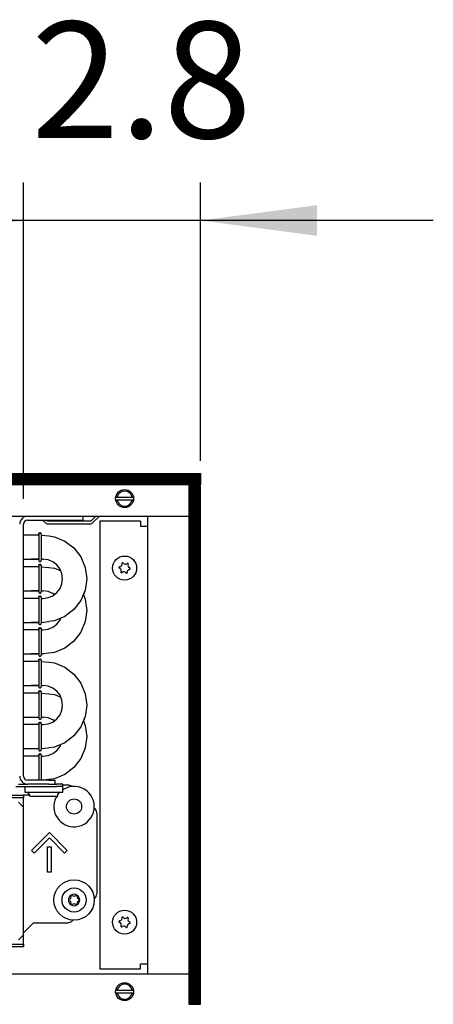
# Model space of a CAD drawing. Units: millimetres. Extents: x -8074 to 845, y 10003 to 15943.
# Drawn here: x -198 to -34, y 13511 to 13901 of the extents above; entities that cross this region are included whole.
import ezdxf

# ---------------------------------------------------------------- set-up
doc = ezdxf.new("R2010")
doc.units = ezdxf.units.MM
doc.layers.add('1', color=7, linetype='Continuous')
doc.styles.add('CONVERTER_14', font='txt.shx', dxfattribs={"width": 0.9})
doc.dimstyles.new('ME10_DIM_156', dxfattribs={"dimtxt": 46, "dimasz": 46, "dimexe": 15, "dimexo": 10, "dimgap": 18, "dimtad": 1, "dimdec": 1, "dimlfac": 0.03937, "dimdsep": 46, "dimtxsty": 'CONVERTER_14', "dimsah": 1, "dimcen": 0.09, "dimclrd": 6, "dimclre": 6, "dimclrt": 3, "dimadec": 0, "dimazin": 0, "dimtfac": 1, "dimtdec": 4, "dimtix": 1, "dimtmove": 0, "dimatfit": 3, "dimfxl": 1, "dimtolj": 1, "dimtzin": 0, "dimarcsym": 0})
doc.dimstyles.new('ME10_DIM_158', dxfattribs={"dimtxt": 46, "dimasz": 46, "dimexe": 15, "dimexo": 10, "dimgap": 18, "dimtad": 1, "dimdec": 1, "dimlfac": 0.03937, "dimdsep": 46, "dimtxsty": 'CONVERTER_14', "dimsah": 1, "dimcen": 0.09, "dimclrd": 6, "dimclre": 6, "dimclrt": 3, "dimadec": 0, "dimazin": 0, "dimtfac": 1, "dimtdec": 4, "dimtix": 1, "dimtmove": 0, "dimatfit": 3, "dimfxl": 1, "dimtolj": 1, "dimtzin": 0, "dimarcsym": 0})

# ---------------------------------------------------------------- blocks, each defined once
blk = doc.blocks.new('*D151')
at = {"layer": '1', "color": 6, "linetype": 'Continuous'}
for p, q in [((-846.39, 13711.09), (-846.39, 13836.17)), ((-196.32, 13711.09), (-196.32, 13836.17)), ((-196.32, 13821.17), (-846.39, 13821.17))]:
    blk.add_line(p, q, dxfattribs=at)
at = {"layer": '1', "color": 6}
for points in [[(-800.39, 13827.23), (-800.39, 13815.12), (-846.39, 13821.17)], [(-242.32, 13815.12), (-242.32, 13827.23), (-196.32, 13821.17)]]:
    blk.add_solid(points, dxfattribs=at)
at = {"layer": '1', "color": 3, "insert": (-591.49, 13839.4), "char_height": 46, "attachment_point": 7, "rotation": 0.0001, "line_spacing_factor": 0.454545, "style": 'CONVERTER_14'}
blk.add_mtext('\\C3;25.6\\C3;*', dxfattribs=at)
blk = doc.blocks.new('*D153')
at = {"layer": '1', "color": 6, "linetype": 'Continuous'}
for p, q in [((-196.32, 13711.09), (-196.32, 13836.17)), ((-126.39, 13726.18), (-126.39, 13836.17)), ((-196.32, 13821.17), (-288.32, 13821.17)), ((-126.39, 13821.17), (-196.32, 13821.17)), ((-34.39, 13821.17), (-126.39, 13821.17))]:
    blk.add_line(p, q, dxfattribs=at)
at = {"layer": '1', "color": 6}
for points in [[(-242.32, 13815.12), (-242.32, 13827.23), (-196.32, 13821.17)], [(-80.39, 13827.23), (-80.39, 13815.12), (-126.39, 13821.17)]]:
    blk.add_solid(points, dxfattribs=at)
at = {"layer": '1', "color": 3, "insert": (-193.26, 13839.4), "char_height": 46, "attachment_point": 7, "rotation": 0.0001, "line_spacing_factor": 0.454545, "style": 'CONVERTER_14'}
blk.add_mtext('2.8', dxfattribs=at)

msp = doc.modelspace()

# ---------------------------------------------------------------- hatches: boundary and pattern name
at = {"layer": '1', "linetype": 'Continuous'}
h = msp.add_hatch(dxfattribs=at)
h.set_pattern_fill('_USER', color=6, scale=0.1, angle=45, pattern_type=0)
h.set_pattern_definition([(45, (0, 0), (-0.0707106781, 0.0707106781), [])])
h.paths.add_polyline_path([(-126.39, 13721.17), (-126.39, 13716.58), (-1126.09, 13716.58), (-1126.09, 13721.17)])
h = msp.add_hatch(dxfattribs=at)
h.set_pattern_fill('CUSTOM87', color=6, scale=0.1, angle=45, pattern_type=2)
h.set_pattern_definition([(45, (2244.3991, 131.65584), (-0.14142135624, 1e-17), [])])
h.paths.add_polyline_path([(-126.39, 13716.18), (-130.99, 13716.18), (-130.99, 13511.17), (-126.39, 13511.17)])

# ---------------------------------------------------------------- linework, layer by layer
at = {"color": 1, "linetype": 'Continuous'}
for p, q in [((-172.84, 13704.19), (-172.84, 13702.69)), ((-196.32, 13601.37), (-196.32, 13701.09)), ((-194.72, 13702.69), (-175.34, 13702.69)), ((-175.34, 13702.69), (-172.84, 13702.69)), ((-193.32, 13696.71), (-196.32, 13696.71)), ((-190.3, 13696.71), (-193.32, 13696.71)), ((-190.3, 13697.16), (-190.26, 13697.36)), ((-190.26, 13697.36), (-190.3, 13697.16)), ((-190.3, 13697.16), (-190.3, 13697.03)), ((-190.26, 13697.36), (-190.2, 13697.42)), ((-190.2, 13697.42), (-190.26, 13697.36)), ((-190.2, 13697.42), (-190, 13697.58)), ((-190, 13697.58), (-190.2, 13697.42)), ((-189.66, 13697.58), (-190, 13697.58)), ((-190, 13697.58), (-189.66, 13697.58)), ((-189.45, 13697.42), (-189.66, 13697.58)), ((-189.66, 13697.58), (-189.45, 13697.42)), ((-189.39, 13697.36), (-189.45, 13697.42)), ((-189.45, 13697.42), (-189.39, 13697.36)), ((-189.35, 13697.16), (-189.39, 13697.36)), ((-189.39, 13697.36), (-189.35, 13697.16)), ((-186.33, 13696.41), (-184.13, 13696.12)), ((-184.13, 13696.12), (-179.97, 13694.4)), ((-179.97, 13694.4), (-176.4, 13691.66)), ((-179.97, 13694.4), (-176.4, 13691.66)), ((-176.4, 13691.66), (-173.66, 13688.09)), ((-196.32, 13687.2), (-193.32, 13687.2)), ((-196.3, 13687.2), (-193.31, 13687.2)), ((-193.32, 13687.2), (-190.3, 13687.2)), ((-190.31, 13687.2), (-193.32, 13687.2)), ((-190.3, 13686.74), (-190.26, 13686.54)), ((-190.26, 13684.88), (-190.3, 13684.67)), ((-190.3, 13684.67), (-190.26, 13684.88)), ((-190.3, 13684.67), (-190.3, 13684.54)), ((-190.26, 13686.54), (-190.2, 13686.48)), ((-190.2, 13684.94), (-190.26, 13684.88)), ((-190.26, 13684.88), (-190.2, 13684.94)), ((-190.2, 13686.48), (-190, 13686.33)), ((-190, 13685.09), (-190.2, 13684.94)), ((-190.2, 13684.94), (-190, 13685.09)), ((-190, 13686.33), (-189.66, 13686.33)), ((-190, 13685.09), (-189.66, 13685.09)), ((-189.66, 13685.09), (-190, 13685.09)), ((-189.66, 13686.33), (-189.45, 13686.48)), ((-189.66, 13685.09), (-189.45, 13684.94)), ((-189.45, 13684.94), (-189.66, 13685.09)), ((-189.45, 13686.48), (-189.39, 13686.54)), ((-189.45, 13684.94), (-189.39, 13684.88)), ((-189.39, 13684.88), (-189.45, 13684.94)), ((-189.39, 13686.54), (-189.34, 13686.86)), ((-189.39, 13684.88), (-189.35, 13684.67)), ((-189.35, 13684.67), (-189.39, 13684.88)), ((-186.59, 13686.93), (-188.59, 13687.2)), ((-184.72, 13686.16), (-186.59, 13686.93)), ((-183.12, 13684.93), (-184.72, 13686.16)), ((-181.89, 13683.33), (-183.12, 13684.93)), ((-181.89, 13683.33), (-183.12, 13684.93)), ((-173.66, 13688.09), (-171.93, 13683.93)), ((-173.66, 13688.09), (-171.93, 13683.93)), ((-193.32, 13684.22), (-196.32, 13684.22)), ((-190.3, 13684.22), (-193.32, 13684.22)), ((-186.33, 13683.92), (-184.13, 13683.63)), ((-184.13, 13683.63), (-181.58, 13682.58)), ((-181.12, 13681.47), (-181.89, 13683.33)), ((-180.86, 13679.47), (-181.12, 13681.47)), ((-171.93, 13683.93), (-171.35, 13679.47)), ((-181.89, 13675.6), (-181.12, 13677.46)), ((-181.12, 13677.46), (-180.86, 13679.47)), ((-171.35, 13679.47), (-171.93, 13675)), ((-196.32, 13674.71), (-193.32, 13674.71)), ((-190.31, 13674.71), (-193.32, 13674.71)), ((-193.32, 13674.71), (-190.3, 13674.71)), ((-190.3, 13674.26), (-190.26, 13674.05)), ((-190.26, 13674.05), (-190.2, 13673.99)), ((-190.2, 13673.99), (-190, 13673.84)), ((-190, 13673.84), (-189.66, 13673.84)), ((-189.66, 13673.84), (-189.45, 13673.99)), ((-189.45, 13673.99), (-189.39, 13674.05)), ((-189.39, 13674.05), (-189.34, 13674.37)), ((-186.59, 13674.45), (-188.59, 13674.71)), ((-184.72, 13673.67), (-186.59, 13674.45)), ((-186.59, 13672), (-184.72, 13672.77)), ((-184.72, 13672.77), (-183.12, 13674)), ((-184.13, 13673.22), (-184.72, 13673.67)), ((-183.12, 13674), (-181.89, 13675.6)), ((-171.93, 13675), (-173.66, 13670.84)), ((-171.93, 13675), (-172.67, 13673.22)), ((-172.67, 13673.22), (-171.93, 13671.44)), ((-193.32, 13671.73), (-196.32, 13671.73)), ((-190.3, 13671.73), (-193.32, 13671.73)), ((-190.3, 13672.19), (-190.26, 13672.39)), ((-190.26, 13672.39), (-190.3, 13672.19)), ((-190.3, 13672.19), (-190.3, 13672.05)), ((-190.26, 13672.39), (-190.2, 13672.45)), ((-190.2, 13672.45), (-190.26, 13672.39)), ((-190.2, 13672.45), (-190, 13672.6)), ((-190, 13672.6), (-190.2, 13672.45)), ((-189.66, 13672.6), (-190, 13672.6)), ((-190, 13672.6), (-189.66, 13672.6)), ((-189.45, 13672.45), (-189.66, 13672.6)), ((-189.66, 13672.6), (-189.45, 13672.45)), ((-189.39, 13672.39), (-189.45, 13672.45)), ((-189.45, 13672.45), (-189.39, 13672.39)), ((-189.35, 13672.19), (-189.39, 13672.39)), ((-189.39, 13672.39), (-189.35, 13672.19)), ((-188.59, 13671.73), (-186.59, 13672)), ((-173.66, 13670.84), (-176.4, 13667.27)), ((-171.93, 13671.44), (-171.35, 13666.98)), ((-176.4, 13667.27), (-179.97, 13664.53)), ((-171.35, 13666.98), (-171.93, 13662.52)), ((-196.32, 13662.22), (-193.32, 13662.22)), ((-193.32, 13662.22), (-190.3, 13662.22)), ((-190.31, 13662.22), (-193.32, 13662.22)), ((-190.3, 13661.77), (-190.26, 13661.57)), ((-190.26, 13661.57), (-190.2, 13661.51)), ((-190.2, 13661.51), (-190, 13661.35)), ((-190, 13661.35), (-189.66, 13661.35)), ((-189.66, 13661.35), (-189.45, 13661.51)), ((-189.45, 13661.51), (-189.39, 13661.57)), ((-189.39, 13661.57), (-189.34, 13661.88)), ((-184.13, 13662.81), (-186.33, 13662.52)), ((-184.72, 13660.28), (-183.12, 13661.51)), ((-179.97, 13664.53), (-184.13, 13662.81)), ((-183.12, 13661.51), (-181.89, 13663.11)), ((-181.89, 13663.11), (-181.58, 13663.86)), ((-171.93, 13662.52), (-173.66, 13658.36)), ((-193.32, 13659.25), (-196.32, 13659.25)), ((-190.3, 13659.25), (-193.32, 13659.25)), ((-190.26, 13659.9), (-190.3, 13659.7)), ((-190.3, 13659.7), (-190.26, 13659.9)), ((-190.3, 13659.7), (-190.3, 13659.57)), ((-190.2, 13659.96), (-190.26, 13659.9)), ((-190.26, 13659.9), (-190.2, 13659.96)), ((-190, 13660.12), (-190.2, 13659.96)), ((-190.2, 13659.96), (-190, 13660.12)), ((-190, 13660.12), (-189.66, 13660.12)), ((-189.66, 13660.12), (-190, 13660.12)), ((-189.66, 13660.12), (-189.45, 13659.96)), ((-189.45, 13659.96), (-189.66, 13660.12)), ((-189.45, 13659.96), (-189.39, 13659.9)), ((-189.39, 13659.9), (-189.45, 13659.96)), ((-189.39, 13659.9), (-189.35, 13659.7)), ((-189.35, 13659.7), (-189.39, 13659.9)), ((-188.59, 13659.25), (-186.59, 13659.51)), ((-186.59, 13659.51), (-184.72, 13660.28)), ((-173.66, 13658.36), (-176.4, 13654.79)), ((-176.4, 13654.79), (-179.97, 13652.05)), ((-196.32, 13649.74), (-193.32, 13649.74)), ((-190.31, 13649.74), (-193.32, 13649.74)), ((-193.32, 13649.74), (-190.3, 13649.74)), ((-189.39, 13649.08), (-189.34, 13649.4)), ((-184.13, 13650.32), (-188.59, 13649.74)), ((-179.97, 13652.05), (-184.13, 13650.32)), ((-193.32, 13646.76), (-196.32, 13646.76)), ((-190.3, 13646.76), (-193.32, 13646.76)), ((-190.3, 13649.28), (-190.26, 13649.08)), ((-190.26, 13647.41), (-190.3, 13647.21)), ((-190.3, 13647.21), (-190.26, 13647.41)), ((-190.3, 13647.21), (-190.3, 13647.08)), ((-190.26, 13649.08), (-190.2, 13649.02)), ((-190.2, 13647.48), (-190.26, 13647.41)), ((-190.26, 13647.41), (-190.2, 13647.48)), ((-190.2, 13649.02), (-190, 13648.87)), ((-190, 13647.63), (-190.2, 13647.48)), ((-190.2, 13647.48), (-190, 13647.63)), ((-190, 13648.87), (-189.66, 13648.87)), ((-190, 13647.63), (-189.66, 13647.63)), ((-189.66, 13647.63), (-190, 13647.63)), ((-189.66, 13648.87), (-189.45, 13649.02)), ((-189.66, 13647.63), (-189.45, 13647.48)), ((-189.45, 13647.48), (-189.66, 13647.63)), ((-189.45, 13649.02), (-189.39, 13649.08)), ((-189.45, 13647.48), (-189.39, 13647.41)), ((-189.39, 13647.41), (-189.45, 13647.48)), ((-189.39, 13647.41), (-189.35, 13647.21)), ((-189.35, 13647.21), (-189.39, 13647.41)), ((-186.33, 13646.46), (-184.13, 13646.17)), ((-184.13, 13646.17), (-179.97, 13644.45)), ((-179.97, 13644.45), (-176.4, 13641.71)), ((-179.97, 13644.45), (-176.4, 13641.71)), ((-176.4, 13641.71), (-173.66, 13638.14)), ((-173.66, 13638.14), (-171.93, 13633.98)), ((-173.66, 13638.14), (-171.93, 13633.98)), ((-196.32, 13637.25), (-193.32, 13637.25)), ((-193.32, 13634.27), (-196.32, 13634.27)), ((-193.32, 13634.27), (-196.32, 13634.27)), ((-193.32, 13637.25), (-190.3, 13637.25)), ((-190.31, 13637.25), (-193.32, 13637.25)), ((-190.3, 13634.27), (-193.32, 13634.27)), ((-190.3, 13634.27), (-193.32, 13634.27)), ((-190.3, 13636.79), (-190.26, 13636.59)), ((-190.3, 13634.73), (-190.26, 13634.93)), ((-190.26, 13634.93), (-190.3, 13634.73)), ((-190.3, 13634.73), (-190.3, 13634.59)), ((-190.26, 13636.59), (-190.2, 13636.53)), ((-190.26, 13634.93), (-190.2, 13634.99)), ((-190.2, 13634.99), (-190.26, 13634.93)), ((-190.2, 13636.53), (-190, 13636.38)), ((-190.2, 13634.99), (-190, 13635.14)), ((-190, 13635.14), (-190.2, 13634.99)), ((-190, 13636.38), (-189.66, 13636.38)), ((-189.66, 13635.14), (-190, 13635.14)), ((-190, 13635.14), (-189.66, 13635.14)), ((-189.66, 13636.38), (-189.45, 13636.53)), ((-189.45, 13634.99), (-189.66, 13635.14)), ((-189.66, 13635.14), (-189.45, 13634.99)), ((-189.45, 13636.53), (-189.39, 13636.59)), ((-189.39, 13634.93), (-189.45, 13634.99)), ((-189.45, 13634.99), (-189.39, 13634.93)), ((-189.39, 13636.59), (-189.34, 13636.91)), ((-189.35, 13634.73), (-189.39, 13634.93)), ((-189.39, 13634.93), (-189.35, 13634.73)), ((-186.59, 13636.99), (-188.59, 13637.25)), ((-184.72, 13636.21), (-186.59, 13636.99)), ((-186.33, 13633.98), (-184.13, 13633.69)), ((-183.12, 13634.98), (-184.72, 13636.21)), ((-181.89, 13633.38), (-183.12, 13634.98)), ((-181.89, 13633.38), (-183.12, 13634.98)), ((-171.93, 13633.98), (-171.35, 13629.52)), ((-184.13, 13633.69), (-181.58, 13632.63)), ((-181.12, 13631.52), (-181.89, 13633.38)), ((-180.86, 13629.52), (-181.12, 13631.52)), ((-181.89, 13625.65), (-181.12, 13627.52)), ((-181.12, 13627.52), (-180.86, 13629.52)), ((-171.35, 13629.52), (-171.93, 13625.06)), ((-196.32, 13624.76), (-193.32, 13624.76)), ((-196.32, 13624.76), (-193.32, 13624.76)), ((-193.32, 13624.76), (-190.3, 13624.76)), ((-193.32, 13624.76), (-190.3, 13624.76)), ((-190.3, 13624.31), (-190.26, 13624.11)), ((-190.26, 13622.44), (-190.3, 13622.24)), ((-190.3, 13622.24), (-190.26, 13622.44)), ((-190.3, 13622.24), (-190.3, 13622.11)), ((-190.26, 13624.11), (-190.2, 13624.05)), ((-190.2, 13622.5), (-190.26, 13622.44)), ((-190.26, 13622.44), (-190.2, 13622.5)), ((-190.2, 13624.05), (-190, 13623.89)), ((-190, 13622.66), (-190.2, 13622.5)), ((-190.2, 13622.5), (-190, 13622.66)), ((-190, 13623.89), (-189.66, 13623.89)), ((-190, 13622.66), (-189.66, 13622.66)), ((-189.66, 13622.66), (-190, 13622.66)), ((-189.66, 13623.89), (-189.45, 13624.05)), ((-189.66, 13622.66), (-189.45, 13622.5)), ((-189.45, 13622.5), (-189.66, 13622.66)), ((-189.45, 13624.05), (-189.39, 13624.11)), ((-189.45, 13622.5), (-189.39, 13622.44)), ((-189.39, 13622.44), (-189.45, 13622.5)), ((-189.39, 13624.11), (-189.34, 13624.42)), ((-189.39, 13622.44), (-189.35, 13622.24)), ((-189.35, 13622.24), (-189.39, 13622.44)), ((-186.59, 13624.5), (-188.59, 13624.76)), ((-184.72, 13623.73), (-186.59, 13624.5)), ((-186.59, 13622.05), (-184.72, 13622.82)), ((-184.72, 13622.82), (-183.12, 13624.05)), ((-184.13, 13623.27), (-184.72, 13623.73)), ((-183.12, 13624.05), (-181.89, 13625.65)), ((-171.93, 13625.06), (-173.66, 13620.9)), ((-171.93, 13625.06), (-172.67, 13623.27)), ((-172.67, 13623.27), (-171.93, 13621.49)), ((-193.32, 13621.79), (-196.32, 13621.79)), ((-190.3, 13621.79), (-193.32, 13621.79)), ((-188.59, 13621.79), (-186.59, 13622.05)), ((-173.66, 13620.9), (-176.4, 13617.33)), ((-171.93, 13621.49), (-171.35, 13617.03)), ((-179.97, 13614.59), (-184.13, 13612.86)), ((-176.4, 13617.33), (-179.97, 13614.59)), ((-171.35, 13617.03), (-171.93, 13612.57)), ((-196.32, 13612.28), (-193.32, 13612.28)), ((-193.32, 13612.28), (-190.3, 13612.28)), ((-190.3, 13611.82), (-190.26, 13611.62)), ((-190.26, 13611.62), (-190.2, 13611.56)), ((-190.2, 13611.56), (-190, 13611.4)), ((-190, 13611.4), (-189.66, 13611.4)), ((-189.66, 13611.4), (-189.45, 13611.56)), ((-189.45, 13611.56), (-189.39, 13611.62)), ((-189.39, 13611.62), (-189.34, 13611.94)), ((-184.13, 13612.86), (-186.33, 13612.57)), ((-184.72, 13610.33), (-183.12, 13611.56)), ((-183.12, 13611.56), (-181.89, 13613.16)), ((-181.89, 13613.16), (-181.58, 13613.92)), ((-171.93, 13612.57), (-173.66, 13608.41)), ((-193.32, 13609.3), (-196.32, 13609.3)), ((-193.32, 13609.3), (-196.32, 13609.3)), ((-190.3, 13609.3), (-193.32, 13609.3)), ((-190.3, 13609.3), (-193.32, 13609.3)), ((-190.3, 13609.75), (-190.26, 13609.95)), ((-190.26, 13609.95), (-190.3, 13609.75)), ((-190.3, 13609.75), (-190.3, 13609.62)), ((-190.26, 13609.95), (-190.2, 13610.02)), ((-190.2, 13610.02), (-190.26, 13609.95)), ((-190.2, 13610.02), (-190, 13610.17)), ((-190, 13610.17), (-190.2, 13610.02)), ((-189.66, 13610.17), (-190, 13610.17)), ((-190, 13610.17), (-189.66, 13610.17)), ((-189.45, 13610.02), (-189.66, 13610.17)), ((-189.66, 13610.17), (-189.45, 13610.02)), ((-189.39, 13609.95), (-189.45, 13610.02)), ((-189.45, 13610.02), (-189.39, 13609.95)), ((-189.35, 13609.75), (-189.39, 13609.95)), ((-189.39, 13609.95), (-189.35, 13609.75)), ((-188.59, 13609.3), (-186.59, 13609.56)), ((-186.59, 13609.56), (-184.72, 13610.33)), ((-173.66, 13608.41), (-176.4, 13604.84)), ((-176.4, 13604.84), (-179.97, 13602.1)), ((-186.33, 13599.77), (-194.72, 13599.77)), ((-184.13, 13600.38), (-188.51, 13599.8)), ((-186.33, 13599.77), (-183.83, 13599.77)), ((-179.97, 13602.1), (-184.13, 13600.38)), ((-183.83, 13598.27), (-183.83, 13599.77)), ((-199.32, 13597.28), (-183.33, 13597.28)), ((-198.32, 13598.27), (-194.72, 13598.27)), ((-186.33, 13598.27), (-194.72, 13598.27)), ((-186.33, 13598.27), (-184.02, 13598.27)), ((-183.98, 13598.27), (-183.33, 13598.27)), ((-180.84, 13598.27), (-183.33, 13598.27)), ((-180.84, 13597.28), (-183.33, 13597.28)), ((-182.83, 13593.83), (-182.08, 13595.03)), ((-181.94, 13595.03), (-182.2, 13594.82)), ((-180.84, 13597.28), (-180.84, 13598.27)), ((-178.84, 13597.87), (-180.84, 13597.87)), ((-180.84, 13595.03), (-180.84, 13597.28)), ((-180.34, 13596.3), (-180.84, 13595.91)), ((-204.31, 13593.88), (-196.32, 13593.88)), ((-196.32, 13593.88), (-196.32, 13592.88)), ((-193.85, 13593.88), (-196.32, 13593.88)), ((-196.32, 13589.18), (-196.32, 13592.88)), ((-183.08, 13593.53), (-183.54, 13592.85)), ((-182.83, 13593.83), (-182.83, 13593.53)), ((-182.2, 13594.82), (-182.39, 13594.54)), ((-196.32, 13538.64), (-196.32, 13589.18)), ((-167.35, 13586.89), (-167.35, 13554.92)), ((-168.42, 13552.88), (-168.24, 13553.01)), ((-176.82, 13544.53), (-177.07, 13544.16)), ((-192.32, 13543.43), (-196.32, 13539.44)), ((-192.32, 13543.43), (-178.84, 13543.43)), ((-196.32, 13538.64), (-196.32, 13539.44)), ((-196.32, 13534.94), (-196.32, 13538.64)), ((-196.32, 13534.94), (-196.32, 13538.64)), ((-196.32, 13533.94), (-204.31, 13533.94)), ((-196.32, 13533.94), (-196.32, 13534.94)), ((-196.32, 13534.94), (-196.32, 13533.94))]:
    msp.add_line(p, q, dxfattribs=at)
at = {"color": 6, "linetype": 'Continuous'}
for p, q in [((-167.76, 13704.19), (-169.71, 13702.24)), ((-169.01, 13701.53), (-166.35, 13704.19)), ((-188.83, 13702.69), (-187.67, 13701.53)), ((-186.97, 13702.24), (-187.42, 13702.69)), ((-169.71, 13702.24), (-186.97, 13702.24)), ((-186.97, 13701.24), (-169.71, 13701.24)), ((-190.3, 13697.03), (-190.3, 13686.74)), ((-189.34, 13697.05), (-189.34, 13686.86)), ((-190.3, 13684.54), (-190.3, 13674.26)), ((-189.34, 13684.56), (-189.34, 13674.37)), ((-190.3, 13672.05), (-190.3, 13661.77)), ((-189.34, 13672.07), (-189.34, 13661.88)), ((-190.3, 13659.57), (-190.3, 13649.28)), ((-189.34, 13659.59), (-189.34, 13649.4)), ((-190.3, 13647.08), (-190.3, 13636.79)), ((-189.34, 13647.1), (-189.34, 13636.91)), ((-190.3, 13634.59), (-190.3, 13624.31)), ((-189.34, 13634.61), (-189.34, 13624.42)), ((-189.34, 13622.12), (-189.34, 13611.94)), ((-190.3, 13622.11), (-190.3, 13611.82)), ((-190.3, 13609.62), (-190.3, 13599.8)), ((-189.34, 13609.64), (-189.34, 13599.8)), ((-195.82, 13597.28), (-195.82, 13595.03)), ((-195.82, 13595.03), (-180.84, 13595.03)), ((-193.82, 13593.83), (-194.57, 13595.03)), ((-177.23, 13597.29), (-177.19, 13597.24)), ((-196.32, 13592.88), (-204.31, 13592.88)), ((-196.32, 13592.88), (-204.31, 13592.88)), ((-198.32, 13591.18), (-196.32, 13589.18)), ((-193.82, 13593.53), (-193.82, 13593.83)), ((-193.82, 13593.53), (-189.28, 13593.53)), ((-189.28, 13593.53), (-182.83, 13593.53)), ((-168.42, 13588.92), (-168.24, 13588.8)), ((-193.14, 13572.03), (-186.08, 13579.09)), ((-186.08, 13576.98), (-192.08, 13570.97)), ((-186.08, 13579.09), (-179.02, 13572.03)), ((-180.08, 13570.97), (-186.08, 13576.98)), ((-192.08, 13570.97), (-193.14, 13572.03)), ((-186.83, 13573.4), (-185.33, 13573.4)), ((-186.83, 13563.41), (-186.83, 13573.4)), ((-185.33, 13573.4), (-185.33, 13563.41)), ((-179.02, 13572.03), (-180.08, 13570.97)), ((-185.33, 13563.41), (-186.83, 13563.41)), ((-198.32, 13536.64), (-196.32, 13538.64)), ((-204.31, 13534.94), (-196.32, 13534.94)), ((-204.31, 13534.94), (-196.32, 13534.94))]:
    msp.add_line(p, q, dxfattribs=at)
for centre, radius in [((-156.36, 13683.71), 4.75), ((-176.34, 13589.38), 3), ((-176.34, 13552.42), 4.75), ((-156.36, 13543.63), 4.75)]:
    msp.add_circle(centre, radius, dxfattribs=at)
at = {"color": 1, "linetype": 'Continuous'}
msp.add_circle((-176.34, 13552.42), 7.99, dxfattribs=at)
at = {"color": 6, "linetype": 'Continuous'}
for centre, radius, start, end in [((-194.72, 13701.09), 3.1, 90, 180), ((-186.97, 13702.24), 0.999, 225, 270), ((-169.71, 13702.24), 0.999, 270, 315), ((-158.38, 13685.23), 0.999, 278.3119, 7.8779), ((-157.13, 13685.5), 0.3, 113.0949, 207.5067), ((-157.13, 13685.5), 0.3, 18.6832, 113.0949), ((-156.06, 13686.22), 0.999, 218.3119, 307.8779), ((-155.19, 13685.27), 0.3, 53.0949, 147.5067), ((-154.04, 13684.7), 0.999, 158.3119, 247.8779), ((-155.19, 13685.27), 0.3, 318.6832, 53.0949), ((-158.3, 13683.94), 0.3, 173.0949, 267.5067), ((-158.3, 13683.94), 0.3, 78.6832, 173.0949), ((-158.69, 13682.72), 0.999, 338.3119, 67.8779), ((-157.53, 13682.15), 0.3, 138.6832, 233.0949), ((-157.53, 13682.15), 0.3, 233.0949, 327.5067), ((-156.67, 13681.2), 0.999, 38.3119, 127.8779), ((-155.6, 13681.92), 0.3, 198.6832, 293.0949), ((-155.6, 13681.92), 0.3, 293.0949, 27.5067), ((-154.34, 13682.19), 0.999, 98.3119, 187.8779), ((-154.43, 13683.48), 0.3, 258.6832, 353.0949), ((-154.43, 13683.48), 0.3, 353.0949, 87.5067), ((-194.72, 13601.37), 3.1, 180, 270), ((-176.34, 13552.42), 2.25, 120, 180), ((-178.29, 13552.42), 0.3, 85.5883, 180), ((-176.34, 13552.42), 2.25, 180, 240), ((-178.29, 13552.42), 0.3, 180, 274.4117), ((-178.53, 13553.69), 0.999, 285.217, 14.783), ((-178.53, 13551.16), 0.999, 345.217, 74.783), ((-177.32, 13554.11), 0.3, 120, 214.4117), ((-176.34, 13552.42), 2.25, 60, 120), ((-177.32, 13554.11), 0.3, 25.5883, 120), ((-176.34, 13554.95), 0.999, 225.217, 314.783), ((-175.37, 13554.11), 0.3, 60, 154.4117), ((-176.34, 13552.42), 2.25, 0, 60), ((-175.37, 13554.11), 0.3, 325.5883, 60), ((-176.34, 13552.42), 2.25, 300, 0), ((-174.15, 13553.69), 0.999, 165.217, 254.783), ((-174.15, 13551.16), 0.999, 105.217, 194.783), ((-174.39, 13552.42), 0.3, 0, 94.4117), ((-174.39, 13552.42), 0.3, 265.5883, 0), ((-177.32, 13550.74), 0.3, 145.5883, 240), ((-177.32, 13550.74), 0.3, 240, 334.4117), ((-176.34, 13552.42), 2.25, 240, 300), ((-176.34, 13549.9), 0.999, 45.217, 134.783), ((-175.37, 13550.74), 0.3, 205.5883, 300), ((-175.37, 13550.74), 0.3, 300, 34.4117), ((-158.38, 13545.15), 0.999, 278.3119, 7.8779), ((-157.13, 13545.42), 0.3, 113.0949, 207.5067), ((-157.13, 13545.42), 0.3, 18.6832, 113.0949), ((-156.06, 13546.14), 0.999, 218.3119, 307.8779), ((-155.19, 13545.19), 0.3, 53.0949, 147.5067), ((-154.04, 13544.62), 0.999, 158.3119, 247.8779), ((-155.19, 13545.19), 0.3, 318.6832, 53.0949), ((-158.3, 13543.87), 0.3, 173.0949, 267.5067), ((-158.3, 13543.87), 0.3, 78.6832, 173.0949), ((-158.69, 13542.64), 0.999, 338.3119, 67.8779), ((-157.53, 13542.07), 0.3, 138.6832, 233.0949), ((-157.53, 13542.07), 0.3, 233.0949, 327.5067), ((-156.67, 13541.12), 0.999, 38.3119, 127.8779), ((-155.6, 13541.84), 0.3, 198.6832, 293.0949), ((-155.6, 13541.84), 0.3, 293.0949, 27.5067), ((-154.34, 13542.12), 0.999, 98.3119, 187.8779), ((-154.43, 13543.4), 0.3, 258.6832, 353.0949), ((-154.43, 13543.4), 0.3, 353.0949, 87.5067)]:
    msp.add_arc(centre, radius, start, end, dxfattribs=at)
at = {"color": 1, "linetype": 'Continuous'}
for centre, radius, start, end in [((-194.72, 13701.09), 1.6, 90, 180), ((-194.72, 13601.37), 1.6, 180, 270), ((-176.34, 13589.38), 7.99, 274.2857, 120), ((-178.84, 13595.38), 2.5, 50.0002, 90), ((-176.34, 13589.38), 7.99, 154.2857, 274.2857), ((-169.85, 13586.89), 2.5, 360, 50.0001), ((-169.85, 13554.92), 2.5, 309.9999, 0), ((-178.84, 13545.93), 2.5, 270.0002, 315.0002)]:
    msp.add_arc(centre, radius, start, end, dxfattribs=at)
at = {"layer": '1', "color": 6, "linetype": 'Continuous'}
for p, q in [((-1126.09, 13721.17), (-126.39, 13721.17)), ((-126.39, 13721.17), (-126.39, 13716.58)), ((-126.39, 13716.58), (-1126.09, 13716.58)), ((-130.99, 13716.18), (-130.99, 13511.17)), ((-126.39, 13716.18), (-130.99, 13716.18)), ((-126.39, 13511.17), (-126.39, 13716.18)), ((-159.79, 13711.78), (-152.87, 13711.78)), ((-152.94, 13710.58), (-159.79, 13710.58)), ((-159.79, 13516.76), (-152.87, 13516.76)), ((-159.79, 13516.76), (-152.87, 13516.76)), ((-152.94, 13515.56), (-159.79, 13515.56)), ((-152.94, 13515.56), (-159.79, 13515.56)), ((-130.99, 13511.17), (-126.39, 13511.17))]:
    msp.add_line(p, q, dxfattribs=at)
at = {"layer": '1', "color": 1, "linetype": 'Continuous'}
for p, q in [((-507.36, 13704.19), (-130.99, 13704.19)), ((-147.37, 13704.19), (-147.37, 13523.15)), ((-150.12, 13702.19), (-166.1, 13702.19)), ((-166.1, 13702.19), (-166.1, 13525.15)), ((-150.12, 13702.19), (-150.12, 13700.19)), ((-147.37, 13700.19), (-150.12, 13700.19)), ((-189.34, 13697.05), (-189.35, 13697.16)), ((-189.34, 13696.71), (-186.33, 13696.41)), ((-189.34, 13684.56), (-189.35, 13684.67)), ((-189.34, 13687.2), (-188.59, 13687.2)), ((-189.34, 13684.22), (-186.33, 13683.92)), ((-189.34, 13674.71), (-188.59, 13674.71)), ((-189.34, 13672.07), (-189.35, 13672.19)), ((-189.34, 13671.73), (-188.59, 13671.73)), ((-189.34, 13662.22), (-186.33, 13662.52)), ((-189.34, 13659.59), (-189.35, 13659.7)), ((-189.34, 13659.25), (-188.59, 13659.25)), ((-189.34, 13649.74), (-188.59, 13649.74)), ((-189.34, 13647.1), (-189.35, 13647.21)), ((-189.34, 13646.76), (-186.33, 13646.46)), ((-189.34, 13634.61), (-189.35, 13634.73)), ((-189.34, 13637.25), (-188.59, 13637.25)), ((-189.34, 13634.27), (-186.33, 13633.98)), ((-189.34, 13622.12), (-189.35, 13622.24)), ((-189.34, 13624.76), (-188.59, 13624.76)), ((-189.34, 13621.79), (-188.59, 13621.79)), ((-189.34, 13612.28), (-186.33, 13612.57)), ((-189.34, 13609.64), (-189.35, 13609.75)), ((-189.34, 13609.3), (-188.59, 13609.3)), ((-166.1, 13525.15), (-150.12, 13525.15)), ((-150.12, 13525.15), (-150.12, 13527.15)), ((-150.12, 13527.15), (-147.37, 13527.15)), ((-130.99, 13523.14), (-507.36, 13523.14))]:
    msp.add_line(p, q, dxfattribs=at)
at = {"layer": '1', "color": 6, "linetype": 'Continuous'}
for centre in [(-156.36, 13711.18), (-156.36, 13516.16), (-156.36, 13516.16)]:
    msp.add_circle(centre, 3.55, dxfattribs=at)
for centre, start, end in [((-156.36, 13711.18), 11.5372, 168.4628), ((-156.36, 13711.18), 191.5369, 348.4631), ((-156.36, 13516.16), 11.5372, 168.4628), ((-156.36, 13516.16), 11.5372, 168.4628), ((-156.36, 13516.16), 191.5369, 348.4631), ((-156.36, 13516.16), 191.5369, 348.4631)]:
    msp.add_arc(centre, 3, start, end, dxfattribs=at)

# ---------------------------------------------------------------- dimensions: what is measured, and where the dimension line sits
at = {"layer": '1'}
dim = msp.add_linear_dim(base=(-196.32, 13821.17), p1=(-846.39, 13701.09), p2=(-196.32, 13701.09), text='<>*', dimstyle='ME10_DIM_156', override={"dimpost": '*'}, dxfattribs=at)
dim.commit()
dim.dimension.update_dxf_attribs({"geometry": '*D151', "text_midpoint": (-521.35, 13856.68), "text_rotation": 0.0001})
dim = msp.add_linear_dim(base=(-126.39, 13821.17), p1=(-196.32, 13701.09), p2=(-126.39, 13716.18), dimstyle='ME10_DIM_158', dxfattribs=at)
dim.commit()
dim.dimension.update_dxf_attribs({"geometry": '*D153', "text_midpoint": (-161.36, 13856.68), "text_rotation": 0.0001})

doc.saveas('drawing.dxf')
